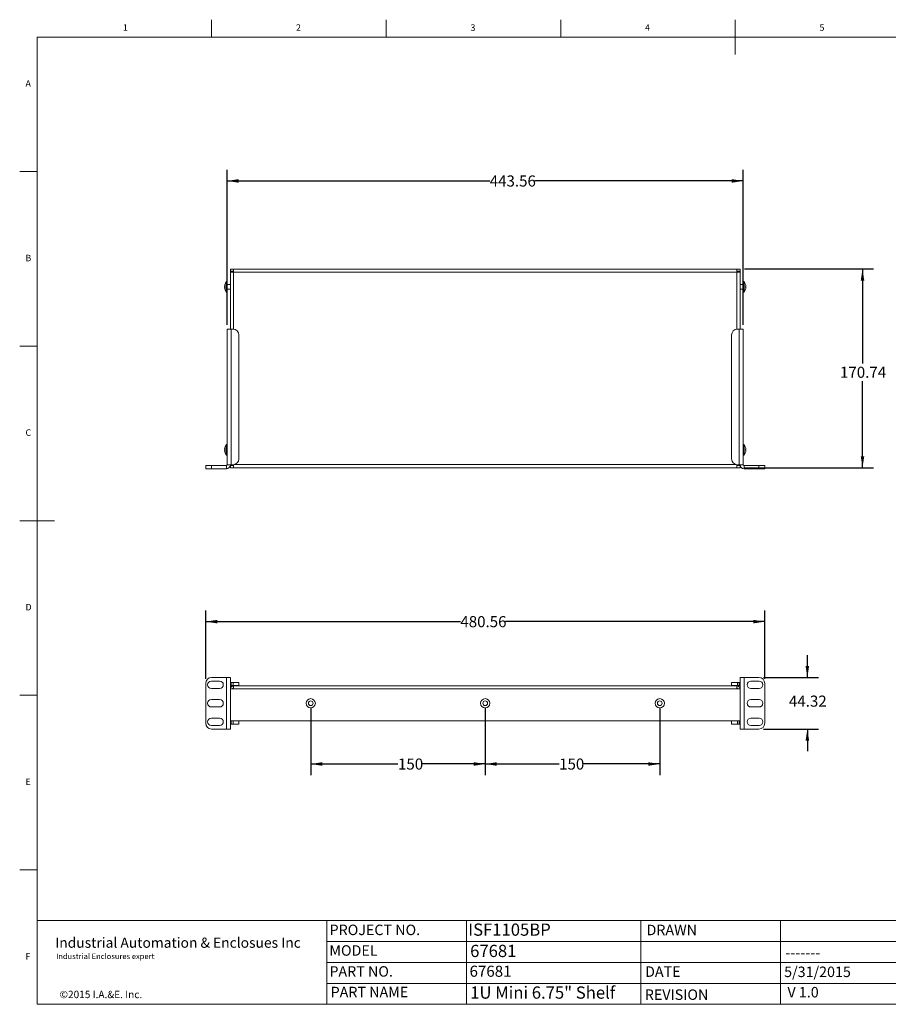
# Model space of a CAD drawing. Units: millimetres. Extents: x 5 to 417, y 10 to 292.
# Drawn here: x 5 to 254, y 10 to 292 of the extents above; entities that cross this region are included whole.
import ezdxf

# ---------------------------------------------------------------- set-up
doc = ezdxf.new("R2010")
doc.units = ezdxf.units.MM
doc.layers.add('DIM', color=116, linetype='Continuous')
doc.styles.add('SLDTEXTSTYLE0', font='TXT', dxfattribs={"width": 0.75})
doc.styles.add('SLDTEXTSTYLE1', font='TXT', dxfattribs={"width": 0.7})
doc.styles.add('SLDTEXTSTYLE2', font='TXT', dxfattribs={"width": 0.605})
doc.dimstyles.new('SLDDIMSTYLE0', dxfattribs={"dimtxt": 3.175, "dimasz": 3.302, "dimexe": 0, "dimexo": 0.0625, "dimgap": 0.79375, "dimtad": 0, "dimtih": 1, "dimtoh": 1, "dimlfac": 3, "dimrnd": 1e-09, "dimzin": 12, "dimdsep": 46, "dimtxsty": 'SLDTEXTSTYLE0', "dimsah": 1, "dimcen": 0.09, "dimadec": 0, "dimazin": 3, "dimtfac": 1, "dimtofl": 0, "dimtmove": 0, "dimatfit": 3, "dimfxl": 0, "dimfrac": 2, "dimtolj": 1, "dimtzin": 12, "dimarcsym": 0})
doc.dimstyles.new('SLDDIMSTYLE1', dxfattribs={"dimtxt": 3.175, "dimasz": 3.302, "dimexe": 0, "dimexo": 0.0625, "dimgap": 0.79375, "dimtad": 0, "dimtih": 1, "dimtoh": 1, "dimlfac": 3, "dimrnd": 1e-09, "dimzin": 12, "dimdsep": 46, "dimtxsty": 'SLDTEXTSTYLE0', "dimsah": 1, "dimcen": 0.09, "dimadec": 0, "dimazin": 3, "dimtfac": 1, "dimtmove": 0, "dimatfit": 0, "dimfxl": 0, "dimfrac": 2, "dimtolj": 1, "dimtzin": 12, "dimarcsym": 0})

# ---------------------------------------------------------------- blocks, each defined once
blk = doc.blocks.new('_D')
at = {"layer": 'DIM'}
for p, q in [((58.29, 103.21), (58.29, 122.78)), ((218.48, 103.21), (218.48, 122.78)), ((58.29, 119.6), (131.26, 119.6)), ((218.48, 119.6), (144.16, 119.6))]:
    blk.add_line(p, q, dxfattribs=at)
for points in [[(58.29, 119.6), (61.59, 119.1), (61.59, 120.11)], [(218.48, 119.6), (215.18, 120.11), (215.18, 119.1)]]:
    blk.add_solid(points, dxfattribs=at)
at = {"layer": 'DIM', "insert": (131.26, 121.18), "char_height": 3.175, "attachment_point": 1, "style": 'SLDTEXTSTYLE0'}
blk.add_mtext('480.56', dxfattribs=at)
blk = doc.blocks.new('_D_1')
at = {"layer": 'DIM'}
for p, q in [((230.68, 103.6), (230.68, 109.95)), ((218.08, 103.6), (233.85, 103.6)), ((218.08, 88.83), (233.85, 88.83)), ((230.68, 88.83), (230.68, 82.48))]:
    blk.add_line(p, q, dxfattribs=at)
for points in [[(230.68, 103.6), (231.18, 106.91), (230.17, 106.91)], [(230.68, 88.83), (230.17, 85.53), (231.18, 85.53)]]:
    blk.add_solid(points, dxfattribs=at)
at = {"layer": 'DIM', "insert": (225.4, 98.42), "char_height": 3.175, "attachment_point": 1, "style": 'SLDTEXTSTYLE0'}
blk.add_mtext('44.32', dxfattribs=at)
blk = doc.blocks.new('_D_2')
at = {"layer": 'DIM'}
for p, q in [((88.38, 94.95), (88.38, 75.65)), ((138.38, 94.95), (138.38, 75.65)), ((88.38, 78.83), (113.39, 78.83)), ((138.38, 78.83), (120.43, 78.83))]:
    blk.add_line(p, q, dxfattribs=at)
for points in [[(88.38, 78.83), (91.69, 78.32), (91.69, 79.34)], [(138.38, 78.83), (135.08, 79.34), (135.08, 78.32)]]:
    blk.add_solid(points, dxfattribs=at)
at = {"layer": 'DIM', "insert": (113.39, 80.4), "char_height": 3.175, "attachment_point": 1, "style": 'SLDTEXTSTYLE0'}
blk.add_mtext('150', dxfattribs=at)
blk = doc.blocks.new('_D_3')
at = {"layer": 'DIM'}
for p, q in [((138.38, 94.95), (138.38, 75.65)), ((188.38, 94.95), (188.38, 75.65)), ((138.38, 78.83), (159.55, 78.83)), ((188.38, 78.83), (166.58, 78.83))]:
    blk.add_line(p, q, dxfattribs=at)
for points in [[(138.38, 78.83), (141.69, 78.32), (141.69, 79.34)], [(188.38, 78.83), (185.08, 79.34), (185.08, 78.32)]]:
    blk.add_solid(points, dxfattribs=at)
at = {"layer": 'DIM', "insert": (159.55, 80.4), "char_height": 3.175, "attachment_point": 1, "style": 'SLDTEXTSTYLE0'}
blk.add_mtext('150', dxfattribs=at)
blk = doc.blocks.new('_D_4')
at = {"layer": 'DIM'}
for p, q in [((64.46, 204.65), (64.46, 248.99)), ((212.31, 204.65), (212.31, 248.99)), ((64.46, 245.82), (139.67, 245.82)), ((212.31, 245.82), (152.57, 245.82))]:
    blk.add_line(p, q, dxfattribs=at)
for points in [[(64.46, 245.82), (67.76, 245.31), (67.76, 246.33)], [(212.31, 245.82), (209.01, 246.33), (209.01, 245.31)]]:
    blk.add_solid(points, dxfattribs=at)
at = {"layer": 'DIM', "insert": (139.67, 247.39), "char_height": 3.175, "attachment_point": 1, "style": 'SLDTEXTSTYLE0'}
blk.add_mtext('443.56', dxfattribs=at)
blk = doc.blocks.new('_D_5')
at = {"layer": 'DIM'}
for p, q in [((212.65, 220.6), (249.65, 220.6)), ((246.48, 220.6), (246.48, 193.55)), ((246.48, 163.68), (246.48, 188.51)), ((212.65, 163.68), (249.65, 163.68))]:
    blk.add_line(p, q, dxfattribs=at)
for points in [[(246.48, 220.6), (245.97, 217.29), (246.99, 217.29)], [(246.48, 163.68), (246.99, 166.99), (245.97, 166.99)]]:
    blk.add_solid(points, dxfattribs=at)
at = {"layer": 'DIM', "insert": (240.03, 192.61), "char_height": 3.175, "attachment_point": 1, "style": 'SLDTEXTSTYLE0'}
blk.add_mtext('170.74', dxfattribs=at)

msp = doc.modelspace()

# ---------------------------------------------------------------- linework, layer by layer
at = {"color": 7, "linetype": 'Continuous', "lineweight": 0}
for p, q in [((60, 287), (60, 292)), ((110, 292), (110, 287)), ((160, 287), (160, 292)), ((210, 292), (210, 282)), ((410, 287), (10, 287)), ((10, 287), (10, 10)), ((10, 248.5), (5, 248.5)), ((5, 198.5), (10, 198.5)), ((5, 148.5), (15, 148.5)), ((5, 98.5), (10, 98.5)), ((10, 48.5), (5, 48.5)), ((410, 34), (10, 34)), ((133, 34), (133, 10)), ((223, 34), (223, 10)), ((93, 28), (353, 28)), ((93, 22), (410, 22)), ((93, 16), (410, 16)), ((10, 10), (410, 10))]:
    msp.add_line(p, q, dxfattribs=at)
at = {"color": 7, "linetype": 'Continuous', "lineweight": 15}
for p, q in [((65.3838, 220.5965), (65.3838, 219.9365)), ((66.2795, 220.5965), (65.3838, 220.5965)), ((66.2795, 220.5965), (66.2795, 219.9365)), ((210.4881, 220.5965), (66.2795, 220.5965)), ((210.4881, 219.9365), (210.4881, 220.5965)), ((210.4881, 220.5965), (211.3838, 220.5965)), ((211.3838, 220.5965), (211.3838, 219.9365)), ((66.2795, 219.9365), (65.3838, 219.9365)), ((66.0438, 219.9032), (65.3838, 219.9032)), ((65.3838, 219.7008), (65.3838, 219.9032)), ((66.0438, 219.7008), (65.3838, 219.7008)), ((65.3838, 219.7008), (65.3838, 203.3793)), ((66.0438, 219.7008), (66.0438, 219.9032)), ((210.4782, 219.691), (66.2893, 219.691)), ((210.4881, 219.9365), (211.3838, 219.9365)), ((210.7238, 219.7008), (210.7238, 219.9032)), ((210.7238, 219.9032), (211.3838, 219.9032)), ((210.7238, 219.7008), (211.3838, 219.7008)), ((211.3838, 219.7008), (211.3838, 219.9032)), ((211.3838, 203.3793), (211.3838, 219.7008)), ((63.8024, 216.1261), (63.7544, 215.9295)), ((63.7544, 215.5986), (63.8024, 215.5928)), ((63.8024, 215.3536), (63.7544, 215.3477)), ((63.7544, 215.0168), (63.8024, 214.8202)), ((64.3904, 217.0232), (64.2588, 217.0232)), ((64.4571, 213.9898), (64.4571, 216.9565)), ((65.3838, 216.1148), (64.4571, 216.1148)), ((64.4571, 214.8315), (65.3838, 214.8315)), ((212.3104, 216.1148), (211.3838, 216.1148)), ((211.3838, 214.8315), (212.3104, 214.8315)), ((212.3104, 216.9565), (212.3104, 213.9898)), ((212.5087, 217.0232), (212.3771, 217.0232)), ((213.0131, 215.9295), (212.9651, 216.1261)), ((212.9651, 215.5928), (213.0131, 215.5986)), ((213.0131, 215.3477), (212.9651, 215.3536)), ((212.9651, 214.8202), (213.0131, 215.0168)), ((64.2588, 213.9232), (64.3904, 213.9232)), ((212.3771, 213.9232), (212.5087, 213.9232)), ((64.4571, 164.5515), (64.4571, 203.3793)), ((64.4571, 203.3793), (65.6293, 203.3793)), ((65.6293, 164.5515), (65.6293, 203.3793)), ((66.1238, 203.3793), (65.6293, 203.3793)), ((211.1382, 203.3793), (210.6438, 203.3793)), ((211.1382, 164.5515), (211.1382, 203.3793)), ((211.1382, 203.3793), (212.3104, 203.3793)), ((212.3104, 203.3793), (212.3104, 164.5515)), ((67.7904, 166.2182), (67.7904, 201.7127)), ((208.9771, 201.7127), (208.9771, 166.2182)), ((63.8024, 169.4594), (63.7544, 169.2628)), ((64.3904, 170.3565), (64.2588, 170.3565)), ((212.5087, 170.3565), (212.3771, 170.3565)), ((213.0131, 169.2628), (212.9651, 169.4594)), ((63.7544, 168.932), (63.8024, 168.9261)), ((63.8024, 168.6869), (63.7544, 168.681)), ((63.7544, 168.3502), (63.8024, 168.1536)), ((64.2588, 167.2565), (64.3904, 167.2565)), ((212.3771, 167.2565), (212.5087, 167.2565)), ((212.9651, 168.9261), (213.0131, 168.932)), ((213.0131, 168.681), (212.9651, 168.6869)), ((212.9651, 168.1536), (213.0131, 168.3502)), ((58.2904, 163.3793), (58.2904, 164.306)), ((58.2904, 164.306), (59.9571, 164.306)), ((59.9571, 164.306), (59.9571, 163.3793)), ((59.9571, 164.306), (64.2116, 164.306)), ((64.2116, 164.306), (64.2116, 163.3793)), ((64.4571, 164.5515), (65.3838, 164.5515)), ((65.3838, 164.5515), (65.3838, 164.3765)), ((65.6293, 164.5515), (65.3838, 164.5515)), ((66.0438, 164.3765), (65.3838, 164.3765)), ((65.3838, 163.6832), (65.3838, 164.3432)), ((66.2795, 164.3432), (65.3838, 164.3432)), ((66.2795, 163.6832), (65.3838, 163.6832)), ((65.6293, 164.5515), (66.1238, 164.5515)), ((66.0438, 164.5515), (66.0438, 164.3765)), ((66.2795, 163.6832), (66.2795, 164.3432)), ((66.2795, 163.6832), (210.4881, 163.6832)), ((210.4881, 164.3432), (210.4881, 163.6832)), ((210.4881, 164.3432), (211.3838, 164.3432)), ((210.4881, 163.6832), (211.3838, 163.6832)), ((210.6438, 164.5515), (211.1382, 164.5515)), ((210.7238, 164.5515), (210.7238, 164.3765)), ((210.7238, 164.3765), (211.3838, 164.3765)), ((211.3838, 164.5515), (211.1382, 164.5515)), ((211.3838, 164.5515), (211.3838, 164.3765)), ((212.3104, 164.5515), (211.3838, 164.5515)), ((211.3838, 163.6832), (211.3838, 164.3432)), ((212.556, 164.306), (212.556, 163.3793)), ((212.556, 164.306), (216.8104, 164.306)), ((216.8104, 163.3793), (216.8104, 164.306)), ((216.8104, 164.306), (218.4771, 164.306)), ((218.4771, 164.306), (218.4771, 163.3793)), ((59.9571, 163.3793), (58.2904, 163.3793)), ((59.9571, 163.3793), (64.2116, 163.3793)), ((212.556, 163.3793), (216.8104, 163.3793)), ((218.4771, 163.3793), (216.8104, 163.3793)), ((58.2904, 90.4963), (58.2904, 101.9373)), ((62.2871, 102.5768), (59.9171, 102.5768)), ((59.9571, 103.604), (64.2116, 103.604)), ((64.2116, 88.8296), (64.2116, 103.604)), ((64.2116, 103.604), (65.3838, 103.604)), ((65.3838, 103.604), (65.3838, 102.178)), ((65.3838, 102.178), (65.3838, 101.0318)), ((65.6293, 101.2773), (65.6293, 102.204)), ((65.6293, 102.204), (66.1238, 102.204)), ((66.1238, 102.204), (67.7904, 102.204)), ((66.1238, 101.2773), (66.1238, 102.204)), ((67.7904, 102.204), (67.7904, 101.2773)), ((208.9771, 101.2773), (208.9771, 102.204)), ((208.9771, 102.204), (210.6438, 102.204)), ((210.6438, 102.204), (210.6438, 101.2773)), ((210.6438, 102.204), (211.1382, 102.204)), ((211.1382, 101.2773), (211.1382, 102.204)), ((211.3838, 102.178), (211.3838, 103.604)), ((211.3838, 103.604), (212.556, 103.604)), ((211.3838, 101.0318), (211.3838, 102.178)), ((212.556, 103.604), (212.556, 88.8296)), ((212.556, 103.604), (216.8104, 103.604)), ((216.8504, 102.5768), (214.4804, 102.5768)), ((218.4771, 101.9373), (218.4771, 90.4963)), ((59.9171, 100.4568), (62.2871, 100.4568)), ((65.3838, 101.0318), (65.3838, 100.3113)), ((65.3838, 100.3113), (65.3838, 91.2168)), ((66.2795, 100.3113), (65.3838, 100.3113)), ((65.6293, 101.2773), (66.1238, 101.2773)), ((67.7904, 101.2773), (66.1238, 101.2773)), ((66.2795, 100.3113), (66.2812, 100.5552)), ((66.2795, 100.3113), (210.4881, 100.3113)), ((66.2893, 101.2168), (210.4782, 101.2168)), ((210.6438, 101.2773), (208.9771, 101.2773)), ((210.4881, 100.3113), (211.3838, 100.3113)), ((210.6438, 101.2773), (211.1382, 101.2773)), ((211.3838, 100.3113), (211.3838, 101.0318)), ((211.3838, 100.3113), (211.3838, 91.2168)), ((214.4804, 100.4568), (216.8504, 100.4568)), ((62.2871, 97.2768), (59.9171, 97.2768)), ((216.8504, 97.2768), (214.4804, 97.2768)), ((59.9171, 95.1568), (62.2871, 95.1568)), ((214.4804, 95.1568), (216.8504, 95.1568)), ((62.2871, 91.9768), (59.9171, 91.9768)), ((65.3838, 91.2168), (211.3838, 91.2168)), ((65.3838, 91.2168), (65.3838, 90.2556)), ((65.3838, 90.2556), (65.3838, 88.8296)), ((65.6293, 91.1563), (65.6293, 90.2296)), ((66.1238, 91.1563), (65.6293, 91.1563)), ((66.1238, 91.1563), (67.7904, 91.1563)), ((66.1238, 90.2296), (66.1238, 91.1563)), ((67.7904, 91.1563), (67.7904, 90.2296)), ((208.9771, 90.2296), (208.9771, 91.1563)), ((208.9771, 91.1563), (210.6438, 91.1563)), ((210.6438, 91.1563), (210.6438, 90.2296)), ((211.1382, 91.1563), (210.6438, 91.1563)), ((211.1382, 91.1563), (211.1382, 90.2296)), ((211.3838, 90.2556), (211.3838, 91.2168)), ((211.3838, 88.8296), (211.3838, 90.2556)), ((216.8504, 91.9768), (214.4804, 91.9768)), ((59.9171, 89.8568), (62.2871, 89.8568)), ((64.2116, 88.8296), (59.9571, 88.8296)), ((65.3838, 88.8296), (64.2116, 88.8296)), ((66.1238, 90.2296), (65.6293, 90.2296)), ((67.7904, 90.2296), (66.1238, 90.2296)), ((210.6438, 90.2296), (208.9771, 90.2296)), ((211.1382, 90.2296), (210.6438, 90.2296)), ((212.556, 88.8296), (211.3838, 88.8296)), ((216.8104, 88.8296), (212.556, 88.8296)), ((214.4804, 89.8568), (216.8504, 89.8568)), ((93, 34), (93, 10)), ((183, 34), (183, 10))]:
    msp.add_line(p, q, dxfattribs=at)
at = {"color": 8, "linetype": 'Continuous', "lineweight": 15}
for p, q in [((66.2893, 219.691), (66.2893, 203.3711)), ((210.4782, 203.3711), (210.4782, 219.691)), ((64.2037, 213.9524), (64.2037, 216.9939)), ((64.2588, 213.9232), (64.2588, 217.0232)), ((64.3904, 213.9232), (64.3904, 217.0232)), ((212.3771, 217.0232), (212.3771, 213.9232)), ((212.5087, 217.0232), (212.5087, 213.9232)), ((212.5639, 216.9939), (212.5639, 213.9524)), ((64.2037, 167.2857), (64.2037, 170.3273)), ((64.2588, 167.2565), (64.2588, 170.3565)), ((64.3904, 167.2565), (64.3904, 170.3565)), ((212.3771, 170.3565), (212.3771, 167.2565)), ((212.5087, 170.3565), (212.5087, 167.2565)), ((212.5639, 170.3273), (212.5639, 167.2857)), ((66.4737, 164.5887), (210.2938, 164.5887))]:
    msp.add_line(p, q, dxfattribs=at)
at = {"color": 7, "linetype": 'Continuous', "lineweight": 15}
for centre, radius in [((88.3838, 96.2168), 1.3267), ((88.3838, 96.2168), 0.6667), ((138.3838, 96.2168), 1.3267), ((138.3838, 96.2168), 0.6667), ((188.3838, 96.2168), 1.3267), ((188.3838, 96.2168), 0.6667)]:
    msp.add_circle(centre, radius, dxfattribs=at)
for centre, radius, start, end in [((66.686, 215.3092), 3, 145.835077, 164.179686), ((66.686, 215.6371), 3, 195.824279, 214.164923), ((64.2588, 216.9565), 0.0667, 90, 145.835077), ((64.3904, 216.9565), 0.0667, 0, 90), ((212.3771, 216.9565), 0.0667, 90, 180), ((212.5087, 216.9565), 0.0667, 34.164923, 90), ((210.0816, 215.3092), 3, 15.824279, 34.164923), ((210.0816, 215.6371), 3, 325.835077, 344.179686), ((64.2588, 213.9898), 0.0667, 214.164923, 270), ((64.3904, 213.9898), 0.0667, 270, 0), ((212.3771, 213.9898), 0.0667, 180, 270), ((212.5087, 213.9898), 0.0667, 270, 325.835077), ((66.1238, 201.7127), 1.6667, 0, 90), ((210.6438, 201.7127), 1.6667, 90, 180), ((66.686, 168.6425), 3, 145.835077, 164.179686), ((64.2588, 170.2898), 0.0667, 90, 145.835077), ((64.3904, 170.2898), 0.0667, 0, 90), ((212.3771, 170.2898), 0.0667, 90, 180), ((212.5087, 170.2898), 0.0667, 34.164923, 90), ((210.0816, 168.6425), 3, 15.824279, 34.164923), ((66.686, 168.9705), 3, 195.824279, 214.164923), ((64.2588, 167.3232), 0.0667, 214.164923, 270), ((64.3904, 167.3232), 0.0667, 270, 0), ((212.3771, 167.3232), 0.0667, 180, 270), ((212.5087, 167.3232), 0.0667, 270, 325.835077), ((210.0816, 168.9705), 3, 325.835077, 344.179686), ((64.2116, 164.5515), 1.1722, 270, 0), ((64.2116, 164.5515), 0.2455, 270, 0), ((66.1238, 166.2182), 1.6667, 270, 0), ((210.6438, 166.2182), 1.6667, 180, 270), ((212.556, 164.5515), 1.1722, 180, 270), ((212.556, 164.5515), 0.2455, 180, 270), ((59.9571, 101.9373), 1.6667, 90, 180), ((59.9171, 101.5168), 1.06, 90, 270), ((62.2871, 101.5168), 1.06, 270, 90), ((65.6293, 101.0318), 1.1722, 90, 102.090925), ((211.1382, 101.0318), 1.1722, 77.909075, 90), ((214.4804, 101.5168), 1.06, 90, 270), ((216.8104, 101.9373), 1.6667, 0, 90), ((216.8504, 101.5168), 1.06, 270, 90), ((65.6293, 101.0318), 0.2455, 90, 180), ((211.1382, 101.0318), 0.2455, 0, 90), ((59.9171, 96.2168), 1.06, 90, 270), ((62.2871, 96.2168), 1.06, 270, 90), ((214.4804, 96.2168), 1.06, 90, 270), ((216.8504, 96.2168), 1.06, 270, 90), ((59.9571, 90.4963), 1.6667, 180, 270), ((59.9171, 90.9168), 1.06, 90, 270), ((62.2871, 90.9168), 1.06, 270, 90), ((65.6293, 91.4018), 1.1722, 257.909075, 270), ((65.6293, 91.4018), 0.2455, 228.902983, 270), ((211.1382, 91.4018), 0.2455, 270, 311.097017), ((211.1382, 91.4018), 1.1722, 270, 282.090925), ((214.4804, 90.9168), 1.06, 90, 270), ((216.8104, 90.4963), 1.6667, 270, 0), ((216.8504, 90.9168), 1.06, 270, 90)]:
    msp.add_arc(centre, radius, start, end, dxfattribs=at)
for points in [[(66.2795, 220.5965), (66.2803, 220.5829), (66.2819, 220.5557), (66.2844, 220.3463), (66.2868, 220.0469), (66.2885, 219.8096), (66.2893, 219.691)], [(210.4782, 219.691), (210.4791, 219.8096), (210.4807, 220.0469), (210.4832, 220.3463), (210.4856, 220.5557), (210.4873, 220.5829), (210.4881, 220.5965)], [(66.2893, 219.691), (66.1706, 219.6918), (65.9333, 219.6934), (65.634, 219.6959), (65.4246, 219.6983), (65.3974, 219.7), (65.3838, 219.7008)], [(211.3838, 219.7008), (211.3702, 219.7), (211.3429, 219.6983), (211.1335, 219.6959), (210.8342, 219.6934), (210.5969, 219.6918), (210.4782, 219.691)], [(66.2893, 164.5887), (66.2885, 164.47), (66.2868, 164.2327), (66.2844, 163.9334), (66.2819, 163.724), (66.2803, 163.6968), (66.2795, 163.6832)], [(210.4881, 163.6832), (210.4873, 163.6968), (210.4856, 163.724), (210.4832, 163.9334), (210.4807, 164.2327), (210.4791, 164.47), (210.4782, 164.5887)]]:
    msp.add_open_spline(points, degree=3, dxfattribs=at)
for points, knots in [([(63.7544, 215.9295), (63.7468, 215.8895), (63.7323, 215.8127), (63.7234, 215.7131), (63.7269, 215.6408), (63.7393, 215.6048), (63.7504, 215.6003), (63.7544, 215.5986)], [0, 0, 0, 0, 0.23537151, 0.45237105, 0.66721637, 0.88126963, 1, 1, 1, 1]), ([(63.7544, 215.3477), (63.7468, 215.3424), (63.7323, 215.3323), (63.7234, 215.2686), (63.7269, 215.1822), (63.7393, 215.0931), (63.7504, 215.0369), (63.7544, 215.0168)], [0, 0, 0, 0, 0.23537151, 0.45237105, 0.66721637, 0.88126963, 1, 1, 1, 1]), ([(63.8024, 215.5928), (63.8009, 215.5529), (63.7979, 215.4732), (63.8009, 215.3935), (63.8024, 215.3536)], [0, 0, 0, 0, 0.49936578, 1, 1, 1, 1]), ([(212.9651, 215.3536), (212.9666, 215.3934), (212.9696, 215.4731), (212.9666, 215.5528), (212.9651, 215.5928)], [0, 0, 0, 0, 0.49936578, 1, 1, 1, 1]), ([(213.0131, 215.5986), (213.0207, 215.6039), (213.0353, 215.6141), (213.0442, 215.6777), (213.0406, 215.7641), (213.0283, 215.8532), (213.0171, 215.9094), (213.0131, 215.9295)], [0, 0, 0, 0, 0.235371515, 0.452371046, 0.66721637, 0.881269627, 1, 1, 1, 1]), ([(213.0131, 215.0168), (213.0207, 215.0568), (213.0353, 215.1336), (213.0442, 215.2333), (213.0406, 215.3056), (213.0283, 215.3415), (213.0171, 215.3461), (213.0131, 215.3477)], [0, 0, 0, 0, 0.23537151, 0.45237105, 0.66721637, 0.88126963, 1, 1, 1, 1]), ([(63.7544, 169.2628), (63.7468, 169.2229), (63.7323, 169.146), (63.7234, 169.0464), (63.7269, 168.9741), (63.7393, 168.9381), (63.7504, 168.9336), (63.7544, 168.932)], [0, 0, 0, 0, 0.23537151, 0.45237105, 0.66721637, 0.88126963, 1, 1, 1, 1]), ([(213.0131, 168.932), (213.0207, 168.9373), (213.0353, 168.9474), (213.0442, 169.011), (213.0406, 169.0975), (213.0283, 169.1866), (213.0171, 169.2428), (213.0131, 169.2628)], [0, 0, 0, 0, 0.23537151, 0.45237105, 0.66721637, 0.88126963, 1, 1, 1, 1]), ([(63.7544, 168.681), (63.7468, 168.6757), (63.7323, 168.6656), (63.7234, 168.602), (63.7269, 168.5155), (63.7393, 168.4264), (63.7504, 168.3702), (63.7544, 168.3502)], [0, 0, 0, 0, 0.235371515, 0.452371046, 0.66721637, 0.881269627, 1, 1, 1, 1]), ([(63.8024, 168.9261), (63.8009, 168.8863), (63.7979, 168.8066), (63.8009, 168.7268), (63.8024, 168.6869)], [0, 0, 0, 0, 0.49936578, 1, 1, 1, 1]), ([(212.9651, 168.6869), (212.9666, 168.7267), (212.9696, 168.8065), (212.9666, 168.8862), (212.9651, 168.9261)], [0, 0, 0, 0, 0.49936578, 1, 1, 1, 1]), ([(213.0131, 168.3502), (213.0207, 168.3901), (213.0353, 168.467), (213.0442, 168.5666), (213.0406, 168.6389), (213.0283, 168.6749), (213.0171, 168.6794), (213.0131, 168.681)], [0, 0, 0, 0, 0.23537151, 0.45237105, 0.66721637, 0.88126963, 1, 1, 1, 1]), ([(65.3838, 100.3113), (65.3974, 100.4299), (65.4246, 100.6672), (65.634, 100.9666), (65.9333, 101.176), (66.1706, 101.2032), (66.2893, 101.2168)], [0, 0, 0, 0, 0.25000051, 0.50000017, 0.74999742, 1, 1, 1, 1]), ([(66.0438, 100.3113), (66.0475, 100.3434), (66.0548, 100.4078), (66.1116, 100.4889), (66.1928, 100.5457), (66.2571, 100.5531), (66.2893, 100.5568)], [0, 0, 0, 0, 0.25000015, 0.50000163, 0.74999985, 1, 1, 1, 1]), ([(66.2893, 101.2168), (66.2885, 101.2032), (66.2868, 101.176), (66.2844, 100.9666), (66.2819, 100.6672), (66.2803, 100.4299), (66.2795, 100.3113)], [0, 0, 0, 0, 0.24999926, 0.49999955, 0.74999936, 1, 1, 1, 1]), ([(210.4881, 100.3113), (210.4873, 100.4299), (210.4856, 100.6672), (210.4832, 100.9666), (210.4807, 101.176), (210.4791, 101.2032), (210.4782, 101.2168)], [0, 0, 0, 0, 0.25000064, 0.50000045, 0.75000074, 1, 1, 1, 1]), ([(210.4782, 101.2168), (210.5969, 101.2032), (210.8342, 101.176), (211.1335, 100.9666), (211.3429, 100.6672), (211.3702, 100.4299), (211.3838, 100.3113)], [0, 0, 0, 0, 0.25000258, 0.49999983, 0.74999949, 1, 1, 1, 1]), ([(210.4782, 100.5568), (210.5104, 100.5531), (210.5748, 100.5457), (210.6559, 100.4889), (210.7127, 100.4078), (210.7201, 100.3434), (210.7238, 100.3113)], [0, 0, 0, 0, 0.25000015, 0.49999837, 0.74999985, 1, 1, 1, 1])]:
    msp.add_open_spline(points, degree=3, knots=knots, dxfattribs=at)

# ---------------------------------------------------------------- texts
at = {"color": 7, "linetype": 'Continuous', "lineweight": 0}
for s, insert, char_height, attachment_point, style in [('1', (34.5833, 290.668), 1.8521, 1, 'SLDTEXTSTYLE0'), ('2', (84.1667, 290.668), 1.8521, 1, 'SLDTEXTSTYLE0'), ('3', (134.1667, 290.668), 1.8521, 1, 'SLDTEXTSTYLE0'), ('4', (184.1667, 290.668), 1.8521, 1, 'SLDTEXTSTYLE0'), ('5', (234.1667, 290.668), 1.8521, 1, 'SLDTEXTSTYLE0'), ('A', (6.6667, 274.668), 1.8521, 1, 'SLDTEXTSTYLE0'), ('B', (6.6667, 224.668), 1.8521, 1, 'SLDTEXTSTYLE0'), ('C', (6.6667, 174.668), 1.8521, 1, 'SLDTEXTSTYLE0'), ('D', (6.6667, 124.668), 1.8521, 1, 'SLDTEXTSTYLE0'), ('E', (6.6667, 74.668), 1.8521, 1, 'SLDTEXTSTYLE0'), ('PROJECT NO.', (93.7922, 32.8155), 3, 1, 'SLDTEXTSTYLE2'), ('ISF1105BP', (133.5273, 33.1384), 3.5, 1, 'SLDTEXTSTYLE2'), ('DRAWN', (184.5943, 32.7876), 3, 1, 'SLDTEXTSTYLE2'), ('Industrial Automation & Enclosues Inc', (15.1654, 29.1058), 2.910417, 1, 'SLDTEXTSTYLE1'), ('MODEL', (93.7276, 26.9123), 3, 1, 'SLDTEXTSTYLE2'), ('67681', (134.0634, 27.0362), 3.5, 1, 'SLDTEXTSTYLE2'), ('F', (6.6667, 24.668), 1.8521, 1, 'SLDTEXTSTYLE0'), ('Industrial Enclosures expert', (15.4269, 24.5464), 1.5875, 1, 'SLDTEXTSTYLE2'), ('-------', (224.4168, 26.2923), 3, 1, 'SLDTEXTSTYLE2'), ('PART NO.', (93.7475, 20.9169), 3, 1, 'SLDTEXTSTYLE2'), ('DATE', (184.1852, 20.8663), 3, 1, 'SLDTEXTSTYLE2'), ('5/31/2015', (224.027, 20.7981), 3, 1, 'SLDTEXTSTYLE2'), ('PART NAME', (94.0928, 15.012), 3, 1, 'SLDTEXTSTYLE2'), ('1U Mini 6.75" Shelf', (134.0781, 15.1105), 3.5, 1, 'SLDTEXTSTYLE2'), ('REVISION', (184.1059, 14.2629), 3, 1, 'SLDTEXTSTYLE2'), ('V 1.0', (229.4517, 14.9702), 3, 2, 'SLDTEXTSTYLE2')]:
    msp.add_mtext(s, dxfattribs=dict(at, insert=insert, char_height=char_height, attachment_point=attachment_point, style=style))
at = {"layer": 'DIM', "attachment_point": 1}
for s, insert, char_height, style in [('67681', (133.8882, 21.0624), 3.175, 'SLDTEXTSTYLE0'), ('©2015 I.A.&E. Inc.', (16.4464, 13.8813), 2.116667, 'SLDTEXTSTYLE1')]:
    msp.add_mtext(s, dxfattribs=dict(at, insert=insert, char_height=char_height, style=style))

# ---------------------------------------------------------------- dimensions: what is measured, and where the dimension line sits
at = {"layer": 'DIM'}
for base, p1, p2, picture, middle in [((212.3104, 245.8187), (64.4571, 203.3793), (212.3104, 203.3793), '_D_4', (146.117, 245.8187)), ((218.4771, 119.604), (58.2904, 101.9373), (218.4771, 101.9373), '_D', (137.7113, 119.604)), ((138.3838, 78.8296), (88.3838, 96.2168), (138.3838, 96.2168), '_D_2', (116.91, 78.8296)), ((188.3838, 78.8296), (138.3838, 96.2168), (188.3838, 96.2168), '_D_3', (163.0644, 78.8296))]:
    dim = msp.add_linear_dim(base=base, p1=p1, p2=p2, dimstyle='SLDDIMSTYLE0', dxfattribs=at)
    dim.commit()
    dim.dimension.update_dxf_attribs({"geometry": picture, "text_midpoint": middle, "dimtype": 160})
for base, p1, p2, dimstyle, picture, middle in [((246.4771, 163.6832), (211.3838, 220.5965), (211.3838, 163.6832), 'SLDDIMSTYLE0', '_D_5', (246.4771, 191.0326)), ((230.6752, 88.8296), (216.8104, 103.604), (216.8104, 88.8296), 'SLDDIMSTYLE1', '_D_1', (230.6752, 96.8438))]:
    dim = msp.add_linear_dim(base=base, p1=p1, p2=p2, angle=90, dimstyle=dimstyle, dxfattribs=at)
    dim.commit()
    dim.dimension.update_dxf_attribs({"geometry": picture, "text_midpoint": middle, "dimtype": 160})

doc.saveas('drawing.dxf')
